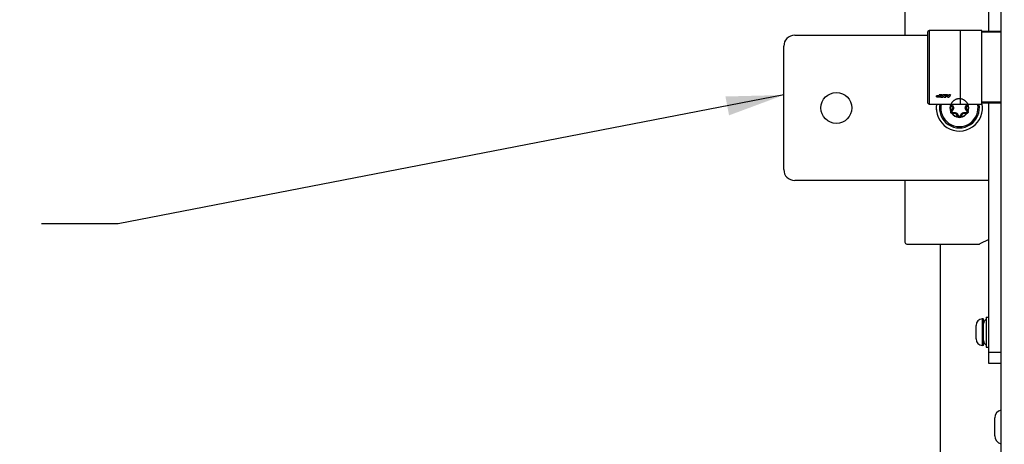
# Model space of a CAD drawing. Units: inches. Extents: x 0 to 34, y 0 to 22.
# Drawn here: x 22.5 to 25.7, y 13.8 to 15.2 of the extents above; entities that cross this region are included whole.
import ezdxf

# ---------------------------------------------------------------- set-up
doc = ezdxf.new("R2010")
doc.units = ezdxf.units.IN
doc.header["$LTSCALE"] = 1.87
doc.header["$MEASUREMENT"] = 0
doc.layers.get('0').update_dxf_attribs({"linetype": 'CONTINUOUS'})
doc.styles.get("Standard").update_dxf_attribs({"font": 'txt', "width": 0.8})
doc.dimstyles.new('DIMSTYLE_1', dxfattribs={"dimtxt": 0.15625, "dimasz": 0.1875, "dimexe": 0.18, "dimexo": 0.0625, "dimgap": 0.09, "dimtad": 0, "dimtih": 1, "dimtoh": 1, "dimdec": 1, "dimlfac": 3.333333, "dimzin": 0, "dimdsep": 46, "dimtxsty": 'Standard', "dimblk": '_FILLED', "dimblk1": '_FILLED', "dimblk2": '_FILLED', "dimcen": 0.09, "dimadec": 0, "dimazin": 0, "dimtp": 0.1, "dimtm": 0.1, "dimtfac": 1, "dimtdec": 1, "dimtofl": 0, "dimtmove": 0, "dimatfit": 3, "dimldrblk": '_FILLED', "dimfxl": 0, "dimtolj": 1, "dimtzin": 0, "dimarcsym": 0})
doc.dimstyles.new('DIMSTYLE_2', dxfattribs={"dimtxt": 0.15625, "dimasz": 0.1875, "dimexe": 0.18, "dimexo": 0.0625, "dimgap": 0.09, "dimtad": 0, "dimtih": 1, "dimtoh": 1, "dimlfac": 3.333333, "dimzin": 0, "dimdsep": 46, "dimtxsty": 'Standard', "dimblk": '_FILLED', "dimblk1": '_FILLED', "dimblk2": '_FILLED', "dimcen": 0.09, "dimadec": 0, "dimazin": 0, "dimtp": 0.05, "dimtm": 0.05, "dimtfac": 1, "dimtofl": 0, "dimtmove": 0, "dimatfit": 3, "dimldrblk": '_FILLED', "dimfxl": 0, "dimtolj": 1, "dimtzin": 0, "dimarcsym": 0})
doc.dimstyles.new('DIMSTYLE_3', dxfattribs={"dimtxt": 0.15625, "dimasz": 0.1875, "dimexe": 0.18, "dimexo": 0.0625, "dimgap": 0.09, "dimtad": 0, "dimtih": 1, "dimtoh": 1, "dimdec": 1, "dimlfac": 0.5, "dimzin": 0, "dimdsep": 46, "dimtxsty": 'Standard', "dimblk": '_FILLED', "dimblk1": '_FILLED', "dimblk2": '_FILLED', "dimcen": 0.09, "dimadec": 0, "dimazin": 0, "dimtp": 0.1, "dimtm": 0.1, "dimtfac": 1, "dimtdec": 1, "dimtofl": 0, "dimtmove": 0, "dimatfit": 3, "dimldrblk": '_FILLED', "dimfxl": 0, "dimtolj": 1, "dimtzin": 0, "dimarcsym": 0})
doc.dimstyles.new('DIMSTYLE_4', dxfattribs={"dimtxt": 0.15625, "dimasz": 0.1875, "dimexe": 0.18, "dimexo": 0.0625, "dimgap": 0.09, "dimtad": 0, "dimtih": 1, "dimtoh": 1, "dimdec": 1, "dimlfac": 0.5, "dimzin": 0, "dimdsep": 46, "dimtxsty": 'Standard', "dimblk": '_FILLED', "dimblk1": '_FILLED', "dimblk2": '_FILLED', "dimcen": 0.09, "dimadec": 0, "dimazin": 0, "dimtp": 0.1, "dimtm": 0.1, "dimtfac": 1, "dimtdec": 1, "dimtofl": 0, "dimtmove": 0, "dimatfit": 3, "dimldrblk": '_FILLED', "dimfxl": 0, "dimtolj": 1, "dimtzin": 0, "dimarcsym": 0})

# ---------------------------------------------------------------- blocks, each defined once
blk = doc.blocks.new('_FILLED')
at = {"color": 0, "linetype": 'ByBlock'}
blk.add_solid([(0, 0), (-1, 0.167), (-1, -0.167)], dxfattribs=at)
blk = doc.blocks.new('*D')
at = {"color": 2, "linetype": 'CONTINUOUS'}
for p, q in [((24.852, 15.8549), (24.852, 20.3878)), ((29.8573, 17.6241), (29.8573, 20.3878)), ((24.852, 20.2628), (26.7352, 20.2628)), ((29.8573, 20.2628), (27.7664, 20.2628)), ((5.3114, 17.6241), (5.3114, 20.1637)), ((9.913, 17.6241), (9.913, 20.1637)), ((5.3114, 20.0387), (6.8489, 20.0387)), ((9.913, 20.0387), (7.8802, 20.0387)), ((13.7896, 17.6241), (13.7896, 19.7145)), ((20.4759, 17.6137), (20.4759, 19.7145)), ((13.7896, 19.5895), (16.534, 19.5895)), ((20.4759, 19.5895), (17.5653, 19.5895)), ((5.5393, 17.5156), (5.5393, 19.5569)), ((9.685, 17.5156), (9.685, 19.5569)), ((5.5393, 19.4319), (7.0503, 19.4319)), ((9.685, 19.4319), (8.0816, 19.4319)), ((22.8794, 18.6311), (22.8794, 18.9311)), ((25.8285, 18.6311), (22.7544, 18.6311)), ((26.0304, 18.6311), (32.292, 18.6311)), ((32.167, 18.6311), (32.167, 13.6015)), ((25.5, 17.8451), (22.7544, 17.8451)), ((22.8794, 17.8451), (22.8794, 17.5451)), ((5.4768, 17.4531), (2.3821, 17.4531)), ((2.5071, 17.4531), (2.5071, 13.7416)), ((5.4768, 17.4531), (3.1866, 17.4531)), ((3.3116, 17.4531), (3.3116, 14.8642)), ((5.4768, 17.4531), (3.8502, 17.4531)), ((3.9752, 17.4531), (3.9752, 16.7692)), ((3.9752, 15.6364), (3.9752, 16.2223)), ((5.4266, 15.6364), (3.8502, 15.6364)), ((3.3116, 10.4709), (3.3116, 14.3174)), ((2.5071, 8.8291), (2.5071, 13.1948)), ((32.167, 7.3435), (32.167, 13.0546)), ((5.426, 10.4709), (3.1866, 10.4709)), ((5.4768, 8.8291), (2.3821, 8.8291)), ((30.8024, 8.4984), (30.8024, 8.7984)), ((29.9187, 8.4984), (30.9274, 8.4984)), ((29.0954, 7.9451), (30.9274, 7.9451)), ((30.8024, 7.9451), (30.8024, 7.6451)), ((28.8146, 7.3435), (32.292, 7.3435)), ((19.0922, 3.3746), (19.0922, 5.6478)), ((19.7693, 3.3746), (19.7693, 5.6478)), ((19.0922, 5.5228), (18.7922, 5.5228)), ((19.7693, 5.5228), (20.2503, 5.5228)), ((11.6399, 3.8151), (12.5205, 5.0093)), ((12.5205, 5.0093), (12.6924, 5.0093)), ((11.9111, 3.5457), (13.9656, 3.5457)), ((13.8406, 3.5457), (13.8406, 3.1379)), ((20.0436, 3.3121), (22.2876, 3.3121)), ((22.1626, 3.3121), (22.1626, 2.899)), ((10.924, 2.6309), (9.9801, 2.1112)), ((13.8406, 2.2859), (13.8406, 2.5911)), ((22.1626, 2.1388), (22.1626, 2.3522)), ((11.9769, 2.2859), (13.9656, 2.2859)), ((20.0217, 2.1388), (22.2876, 2.1388)), ((9.9801, 2.1112), (9.6456, 2.1112))]:
    blk.add_line(p, q, dxfattribs=at)
at = {"color": 2, "linetype": 'CONTINUOUS', "xscale": 0.1875, "yscale": 0.1875, "zscale": 0.1875}
for p, rotation in [((24.852, 20.2628), 180), ((5.3114, 20.0387), 180), ((13.7896, 19.5895), 180), ((5.5393, 19.4319), 180), ((22.8794, 18.6311), 270), ((32.167, 18.6311), 90), ((22.8794, 17.8451), 90), ((2.5071, 17.4531), 90), ((3.3116, 17.4531), 90), ((3.9752, 17.4531), 90), ((3.9752, 15.6364), 270), ((3.3116, 10.4709), 270), ((2.5071, 8.8291), 270), ((30.8024, 8.4984), 270), ((30.8024, 7.9451), 90), ((32.167, 7.3435), 270), ((19.7693, 5.5228), 180), ((11.6399, 3.8151), 233.59509), ((13.8406, 3.5457), 90), ((22.1626, 3.3121), 90), ((10.924, 2.6309), 28.838547), ((13.8406, 2.2859), 270), ((22.1626, 2.1388), 270)]:
    blk.add_blockref('_FILLED', p, dxfattribs=dict(at, rotation=rotation))
for p in [(29.8573, 20.2628), (9.913, 20.0387), (20.4759, 19.5895), (9.685, 19.4319), (19.0922, 5.5228)]:
    blk.add_blockref('_FILLED', p, dxfattribs=at)
at = {"color": 2, "linetype": 'CONTINUOUS'}
for s, height, width, p in [('423,8', 0.15625, 0.8, (26.8133, 20.1847)), ('389,6', 0.15625, 0.8, (6.9271, 19.9606)), ('[', 0.1562, 0.8, (26.8133, 19.9503)), ('16.68', 0.15625, 0.8, (26.9383, 19.9503)), (']', 0.1562, 0.8, (27.5633, 19.9503)), ('[', 0.1562, 0.8, (6.9271, 19.7262)), ('15.34', 0.15625, 0.8, (7.0521, 19.7262)), (']', 0.1562, 0.8, (7.6771, 19.7262)), ('566,1', 0.15625, 0.8, (16.6122, 19.5114)), ('351,00', 0.15625, 0.8, (7.1284, 19.3537)), ('[', 0.1562, 0.8, (16.6122, 19.277)), ('22.29', 0.15625, 0.8, (16.7372, 19.277)), (']', 0.1562, 0.8, (17.3622, 19.277)), ('[', 0.1562, 0.8, (7.1284, 19.1194)), ('13.82', 0.15625, 0.8, (7.2534, 19.1194)), (']', 0.1562, 0.8, (7.8784, 19.1194)), ('66,6', 0.15625, 0.8, (22.5044, 18.285)), ('[', 0.1562, 0.8, (22.5044, 18.0507)), ('2.62', 0.15625, 0.8, (22.6294, 18.0507)), (']', 0.1562, 0.8, (23.1294, 18.0507)), ('153,8', 0.15625, 0.8, (3.6002, 16.5348)), ('[', 0.1562, 0.8, (3.6002, 16.3004)), ('6.06', 0.15625, 0.8, (3.7252, 16.3004)), (']', 0.1562, 0.8, (4.2252, 16.3004)), ('591,2', 0.15625, 0.8, (2.8741, 14.6299)), ('[', 0.1562, 0.8, (2.8741, 14.3955)), ('23.27', 0.15625, 0.8, (2.9991, 14.3955)), (']', 0.1562, 0.8, (3.6241, 14.3955)), ('730,2', 0.15625, 0.8, (2.0696, 13.5073)), ('955,69', 0.15625, 0.8, (31.7295, 13.3671)), ('[', 0.1562, 0.8, (2.0696, 13.2729)), ('28.75', 0.15625, 0.8, (2.1946, 13.2729)), (']', 0.1562, 0.8, (2.8196, 13.2729)), ('[', 0.1562, 0.8, (31.7295, 13.1327)), ('37.63', 0.15625, 0.8, (31.8545, 13.1327)), (']', 0.1562, 0.8, (32.4795, 13.1327)), ('46,85', 0.15625, 0.8, (30.4899, 8.2976)), ('[', 0.1562, 0.8, (30.4899, 8.0632)), ('1.8', 0.15625, 0.8, (30.6149, 8.0632)), (']', 0.1562, 0.8, (30.9899, 8.0632)), ('4X ', 0.15625, 0.8, (20.3284, 5.4446)), ('8,6', 0.15625, 0.8, (20.7034, 5.4446)), ('[', 0.1562, 0.8, (20.7034, 5.2103)), ('0.34', 0.15625, 0.8, (20.8284, 5.2103)), (']', 0.1562, 0.8, (21.3284, 5.2103)), ('4X %%c', 0.15625, 0.933333, (12.7705, 4.9312)), ('8,5', 0.15625, 0.8, (13.3539, 4.9312)), ('[', 0.1562, 0.8, (13.3539, 4.6968)), ('0.33', 0.15625, 0.8, (13.4789, 4.6968)), (']', 0.1562, 0.8, (13.9789, 4.6968)), ('4X ', 0.15625, 0.8, (13.2781, 2.9036)), ('16,0', 0.15625, 0.8, (13.6531, 2.9036)), ('[', 0.1562, 0.8, (13.6531, 2.6692)), ('0.63', 0.15625, 0.8, (13.7781, 2.6692)), (']', 0.1562, 0.8, (14.2781, 2.6692)), ('4X ', 0.15625, 0.8, (21.6001, 2.6647)), ('14,9', 0.15625, 0.8, (21.9751, 2.6647)), ('[', 0.1562, 0.8, (21.9751, 2.4303)), (']', 0.1562, 0.8, (22.6001, 2.4303)), ('0.59', 0.15625, 0.8, (22.1001, 2.4303)), ('4X %%c', 0.15625, 0.933333, (8.2341, 2.0331)), ('15,0', 0.15625, 0.8, (8.8174, 2.0331)), ('[', 0.1562, 0.8, (8.8174, 1.7987)), ('0.59', 0.15625, 0.8, (8.9424, 1.7987)), (']', 0.1562, 0.8, (9.4424, 1.7987))]:
    blk.add_text(s, height=height, dxfattribs=dict(at, width=width)).set_placement(p)

msp = doc.modelspace()

# ---------------------------------------------------------------- linework, layer by layer
at = {"color": 3, "linetype": 'CONTINUOUS'}
for p, q in [((25.7187, 8.7307), (25.7187, 17.5512)), ((25.6788, 15.1437), (25.6788, 17.065)), ((25.6788, 14.0638), (25.6788, 14.9104)), ((25.5203, 14.4519), (25.5203, 8.6047))]:
    msp.add_line(p, q, dxfattribs=at)
at = {"color": 7, "linetype": 'CONTINUOUS'}
for p, q in [((25.4055, 15.3554), (25.4055, 15.131)), ((25.0464, 15.131), (25.4802, 15.131)), ((25.4854, 15.1466), (25.4802, 15.1436)), ((25.4802, 14.9105), (25.4802, 15.1436)), ((25.4854, 14.9075), (25.4854, 15.1466)), ((25.6557, 15.1466), (25.4854, 15.1466)), ((25.5867, 14.9075), (25.5867, 15.1466)), ((25.6557, 14.9075), (25.6557, 15.1466)), ((25.7187, 15.1437), (25.6557, 15.1437)), ((25.011, 14.694), (25.011, 15.0956)), ((25.5166, 14.9375), (25.5166, 14.9352)), ((25.5209, 14.9375), (25.5166, 14.9375)), ((25.5209, 14.9297), (25.5209, 14.9375)), ((25.5221, 14.9375), (25.5221, 14.9297)), ((25.5264, 14.9375), (25.5221, 14.9375)), ((25.5264, 14.9325), (25.5285, 14.9375)), ((25.5264, 14.9325), (25.5264, 14.9375)), ((25.5325, 14.9375), (25.5285, 14.9375)), ((25.5325, 14.9375), (25.5346, 14.9325)), ((25.5346, 14.9375), (25.5346, 14.9325)), ((25.5389, 14.9375), (25.5346, 14.9375)), ((25.5389, 14.9297), (25.5389, 14.9375)), ((25.5435, 14.9297), (25.5392, 14.9375)), ((25.5441, 14.9375), (25.5392, 14.9375)), ((25.5441, 14.9375), (25.5445, 14.9367)), ((25.5484, 14.9367), (25.5445, 14.9367)), ((25.5484, 14.9367), (25.5488, 14.9375)), ((25.5537, 14.9375), (25.5488, 14.9375)), ((25.5537, 14.9375), (25.5494, 14.9297)), ((25.4802, 14.9105), (25.4854, 14.9075)), ((25.4854, 14.9075), (25.6557, 14.9075)), ((25.513, 14.9352), (25.5166, 14.9352)), ((25.5166, 14.9331), (25.513, 14.9331)), ((25.513, 14.9319), (25.5166, 14.9319)), ((25.5209, 14.9297), (25.513, 14.9297)), ((25.5166, 14.9331), (25.5166, 14.9319)), ((25.5221, 14.9297), (25.5289, 14.9297)), ((25.5305, 14.9337), (25.5289, 14.9297)), ((25.5321, 14.9297), (25.5305, 14.9337)), ((25.5321, 14.9297), (25.5389, 14.9297)), ((25.5435, 14.9297), (25.5494, 14.9297)), ((25.5454, 14.9347), (25.5464, 14.9325)), ((25.5454, 14.9347), (25.5475, 14.9347)), ((25.5464, 14.9325), (25.5475, 14.9347)), ((25.561, 14.8987), (25.5567, 14.9062)), ((25.6086, 14.9062), (25.6043, 14.8987)), ((25.7187, 14.9104), (25.6557, 14.9104)), ((25.5567, 14.8834), (25.561, 14.8909)), ((25.5685, 14.878), (25.5598, 14.878)), ((25.5795, 14.8666), (25.5752, 14.8741)), ((25.5901, 14.8741), (25.5858, 14.8666)), ((25.6055, 14.878), (25.5968, 14.878)), ((25.6043, 14.8909), (25.6086, 14.8834)), ((25.6788, 14.6586), (25.0464, 14.6586)), ((25.4055, 14.6586), (25.4055, 14.4578)), ((25.6788, 14.4667), (25.6489, 14.4525)), ((25.4114, 14.4519), (25.6463, 14.4519)), ((25.6566, 14.2092), (25.6566, 14.1215)), ((25.6601, 14.2092), (25.6566, 14.2092)), ((25.6601, 14.1215), (25.6601, 14.2092)), ((25.6613, 14.208), (25.6601, 14.2092)), ((25.6613, 14.1227), (25.6613, 14.208)), ((25.6696, 14.2145), (25.6696, 14.1162)), ((25.6696, 14.2145), (25.6788, 14.2145)), ((25.6368, 14.1435), (25.6368, 14.1872)), ((25.6601, 14.1215), (25.6566, 14.1215)), ((25.6613, 14.1227), (25.6601, 14.1215)), ((25.6696, 14.1162), (25.6788, 14.1162)), ((25.7187, 14.0638), (25.6788, 14.0638)), ((25.6978, 13.8277), (25.6978, 13.8865))]:
    msp.add_line(p, q, dxfattribs=at)
at = {"color": 9, "linetype": 'CONTINUOUS'}
for p, q in [((25.7187, 15.1408), (25.6557, 15.1408)), ((25.5545, 14.9069), (25.5563, 14.9073)), ((25.5551, 14.9053), (25.5567, 14.9062)), ((25.5595, 14.8978), (25.5551, 14.9053)), ((25.6101, 14.9053), (25.6058, 14.8978)), ((25.6101, 14.9053), (25.6086, 14.9062)), ((25.6108, 14.9069), (25.609, 14.9073)), ((25.7187, 14.9133), (25.6557, 14.9133)), ((25.5545, 14.8827), (25.5563, 14.8823)), ((25.5551, 14.8843), (25.5595, 14.8918)), ((25.5551, 14.8843), (25.5567, 14.8834)), ((25.5581, 14.8765), (25.5586, 14.8782)), ((25.5595, 14.8978), (25.561, 14.8987)), ((25.5595, 14.8918), (25.561, 14.8909)), ((25.5598, 14.8762), (25.5598, 14.878)), ((25.5685, 14.8762), (25.5598, 14.8762)), ((25.5685, 14.8762), (25.5685, 14.878)), ((25.5737, 14.8732), (25.5752, 14.8741)), ((25.578, 14.8657), (25.5737, 14.8732)), ((25.5916, 14.8732), (25.5873, 14.8657)), ((25.5916, 14.8732), (25.5901, 14.8741)), ((25.5968, 14.8762), (25.5968, 14.878)), ((25.6055, 14.8762), (25.5968, 14.8762)), ((25.6058, 14.8978), (25.6043, 14.8987)), ((25.6058, 14.8918), (25.6043, 14.8909)), ((25.6055, 14.8762), (25.6055, 14.878)), ((25.6058, 14.8918), (25.6101, 14.8843)), ((25.6072, 14.8765), (25.6066, 14.8782)), ((25.6101, 14.8843), (25.6086, 14.8834)), ((25.6108, 14.8827), (25.609, 14.8823)), ((25.578, 14.8657), (25.5795, 14.8666)), ((25.5791, 14.8644), (25.5803, 14.8657)), ((25.5862, 14.8644), (25.585, 14.8657)), ((25.5873, 14.8657), (25.5858, 14.8666)), ((25.7187, 14.0992), (25.6788, 14.0992))]:
    msp.add_line(p, q, dxfattribs=at)
at = {"color": 2, "linetype": 'CONTINUOUS'}
for p, q in [((25.011, 14.9368), (22.8445, 14.5182)), ((22.8445, 14.5182), (22.5945, 14.5182))]:
    msp.add_line(p, q, dxfattribs=at)
at = {"color": 7, "linetype": 'CONTINUOUS'}
msp.add_circle((25.1822, 14.8948), 0.0502, dxfattribs=at)
for centre, radius, start, end in [((25.0464, 15.0956), 0.0354, 90, 180), ((25.5826, 14.8948), 0.0752, 170.2667, 11.9817), ((25.513, 14.9325), 0.00058, 90, 270), ((25.5826, 14.8948), 0.065, 168.7009, 11.2991), ((25.5826, 14.8948), 0.0607, 167.8969, 12.1031), ((25.5598, 14.908), 0.0036, 187.884, 210), ((25.6055, 14.908), 0.0036, 330, 352.1154), ((25.5484, 14.8948), 0.0413, 169.0788, 190.9212), ((25.5598, 14.8816), 0.0036, 150, 270), ((25.5543, 14.8948), 0.00779, 330, 30), ((25.5685, 14.8702), 0.00779, 30.0002, 90), ((25.5968, 14.8702), 0.00779, 90, 150), ((25.611, 14.8948), 0.00779, 150, 210), ((25.6055, 14.8816), 0.0036, 270, 30), ((25.5826, 14.8684), 0.0036, 210, 330), ((25.0464, 14.694), 0.0354, 180, 270), ((25.4114, 14.4578), 0.00591, 180, 270), ((25.6463, 14.4578), 0.00591, 270, 295.4696), ((25.6589, 14.1872), 0.0221, 96.0596, 180), ((25.6761, 14.193), 0.0148, 115.8489, 180), ((25.6589, 14.1435), 0.0221, 180, 263.9404), ((25.6761, 14.1377), 0.0148, 180, 244.1511), ((25.7235, 13.8865), 0.0257, 100.7534, 180), ((25.7235, 13.8277), 0.0257, 180, 259.2466)]:
    msp.add_arc(centre, radius, start, end, dxfattribs=at)
at = {"color": 9, "linetype": 'CONTINUOUS'}
for centre, radius, start, end in [((25.5826, 14.8948), 0.0306, 156.657, 203.343), ((25.5598, 14.908), 0.00537, 191.3783, 210), ((25.6055, 14.908), 0.00537, 330, 348.6217), ((25.5826, 14.8948), 0.0306, 336.657, 23.343), ((25.5598, 14.8816), 0.00537, 150, 168.6217), ((25.5826, 14.8948), 0.0306, 216.657, 263.343), ((25.5598, 14.8816), 0.00537, 251.3784, 270), ((25.5543, 14.8948), 0.00602, 330, 30), ((25.5685, 14.8702), 0.00602, 30, 90), ((25.5826, 14.8948), 0.0306, 276.657, 323.343), ((25.5968, 14.8702), 0.00602, 90, 150), ((25.611, 14.8948), 0.00602, 150, 210), ((25.6055, 14.8816), 0.00537, 270, 288.6216), ((25.6055, 14.8816), 0.00537, 11.3783, 30), ((25.5826, 14.8684), 0.00537, 210, 228.6216), ((25.5826, 14.8684), 0.00537, 311.3784, 330)]:
    msp.add_arc(centre, radius, start, end, dxfattribs=at)
at = {"color": 7, "linetype": 'CONTINUOUS'}
for points, start_tangent, end_tangent in [([(25.5078, 14.9325), (25.5083, 14.9339), (25.5095, 14.9347), (25.513, 14.9352)], (-0.000033, 0.007981), (0.007954, -0.000006)), ([(25.513, 14.9297), (25.5095, 14.9302), (25.5083, 14.9311), (25.5078, 14.9325)], (-0.007963, -0.000006), (0.000035, 0.007992)), ([(25.5576, 14.8788), (25.5562, 14.8813), (25.5549, 14.884), (25.554, 14.8868), (25.5533, 14.8897), (25.553, 14.8926), (25.5529, 14.8956), (25.5531, 14.8986), (25.5537, 14.9015), (25.5545, 14.9044), (25.5556, 14.9071), (25.5569, 14.9097), (25.5585, 14.9122), (25.5604, 14.9146), (25.5625, 14.9167), (25.5648, 14.9186), (25.5672, 14.9202), (25.5698, 14.9217), (25.5726, 14.9228), (25.5754, 14.9237), (25.5783, 14.9242), (25.5813, 14.9245), (25.5842, 14.9245), (25.5872, 14.9242), (25.5901, 14.9236), (25.5929, 14.9227), (25.5957, 14.9215), (25.5983, 14.9201), (25.6007, 14.9184), (25.603, 14.9165), (25.605, 14.9144), (25.6069, 14.912), (25.6085, 14.9095), (25.6098, 14.9069), (25.6109, 14.9041), (25.6117, 14.9013), (25.6122, 14.8983), (25.6124, 14.8954), (25.6123, 14.8924), (25.6119, 14.8895), (25.6112, 14.8866), (25.6103, 14.8838), (25.609, 14.8811), (25.6075, 14.8785), (25.6058, 14.8761), (25.6038, 14.8739), (25.6016, 14.8719), (25.5992, 14.8701), (25.5967, 14.8686), (25.594, 14.8673), (25.5912, 14.8663), (25.5883, 14.8656), (25.5854, 14.8652), (25.5824, 14.8651), (25.5794, 14.8652), (25.5765, 14.8657), (25.5736, 14.8665), (25.5709, 14.8675), (25.5682, 14.8688), (25.5657, 14.8704), (25.5633, 14.8722), (25.5612, 14.8742), (25.5592, 14.8765), (25.5576, 14.8788)], (-0.100519, 0.157526), (-0.100609, 0.157471)), ([(25.5851, 14.8658), (25.585, 14.8658)], (-0.000128, -0.00003), (-0.000129, -0.000028))]:
    msp.add_spline(points, degree=3, dxfattribs=dict(at, start_tangent=start_tangent, end_tangent=end_tangent))
at = {"color": 9, "linetype": 'CONTINUOUS'}
for points, start_tangent, end_tangent in [([(25.5545, 14.9069), (25.5544, 14.9075)], (-0.000129, 0.000556), (-0.000069, 0.000568)), ([(25.5567, 14.9062), (25.5567, 14.9064), (25.5569, 14.9066), (25.5573, 14.907), (25.5578, 14.9073)], (-0.000807, 0.001398), (0.001372, 0.00085)), ([(25.5577, 14.9075), (25.5578, 14.9073)], (0.000088, -0.000216), (0.000115, -0.000202)), ([(25.5578, 14.9073), (25.5594, 14.9046), (25.5608, 14.902), (25.5621, 14.8997)], (0.004303, -0.007587), (0.004278, -0.007601)), ([(25.6032, 14.8997), (25.6045, 14.902), (25.6059, 14.9046), (25.6075, 14.9073)], (0.004278, 0.007601), (0.004303, 0.007587)), ([(25.6075, 14.9073), (25.6076, 14.9075)], (0.000115, 0.000202), (0.000088, 0.000216)), ([(25.6086, 14.9062), (25.6086, 14.9064), (25.6084, 14.9066), (25.608, 14.907), (25.6075, 14.9073)], (0.000807, 0.001397), (-0.001371, 0.00085)), ([(25.6108, 14.9075), (25.6108, 14.9069)], (-0.000069, -0.000568), (-0.000129, -0.000556)), ([(25.5581, 14.8765), (25.5569, 14.8771), (25.5559, 14.8779), (25.5551, 14.8789), (25.5546, 14.8801), (25.5544, 14.8814), (25.5545, 14.8827)], (-0.007461, 0.002278), (0.001758, 0.0076)), ([(25.5567, 14.8834), (25.5567, 14.8832), (25.5569, 14.883), (25.5573, 14.8827), (25.5578, 14.8823)], (-0.000807, -0.001397), (0.001371, -0.00085)), ([(25.5578, 14.8823), (25.5576, 14.8819), (25.5576, 14.8814), (25.5576, 14.8809), (25.5578, 14.8805), (25.5581, 14.8801), (25.5585, 14.8798), (25.5589, 14.8796), (25.5594, 14.8795)], (-0.001903, -0.003357), (0.003858, -0.00003)), ([(25.5621, 14.8899), (25.5608, 14.8876), (25.5594, 14.8851), (25.5578, 14.8823)], (-0.004278, -0.007601), (-0.004303, -0.007587)), ([(25.5594, 14.8795), (25.5626, 14.8795), (25.5654, 14.8795), (25.5681, 14.8795)], (0.008722, -0.000067), (0.008722, -0.000096)), ([(25.5598, 14.878), (25.5597, 14.8781), (25.5595, 14.8785), (25.5595, 14.8789), (25.5594, 14.8795)], (-0.001614, 0), (-0.000051, 0.001613)), ([(25.561, 14.8987), (25.561, 14.8989), (25.5613, 14.8991), (25.5616, 14.8994), (25.5621, 14.8997)], (-0.000753, 0.001304), (0.001278, 0.000798)), ([(25.561, 14.8909), (25.561, 14.8908), (25.5613, 14.8905), (25.5616, 14.8902), (25.5621, 14.8899)], (-0.000753, -0.001304), (0.001278, -0.000798)), ([(25.5621, 14.8997), (25.5624, 14.8992), (25.5626, 14.8987), (25.5628, 14.8981), (25.563, 14.8974), (25.5632, 14.8965), (25.5633, 14.8956), (25.5634, 14.8946), (25.5633, 14.8936), (25.5631, 14.8926), (25.5629, 14.8918), (25.5627, 14.8911), (25.5624, 14.8905), (25.5621, 14.8899)], (0.005008, -0.008898), (-0.005008, -0.008898)), ([(25.5681, 14.8795), (25.5686, 14.8794), (25.5691, 14.8794), (25.5696, 14.8793), (25.5702, 14.8792), (25.5709, 14.879), (25.5716, 14.8788), (25.5723, 14.8785), (25.5731, 14.878), (25.574, 14.8775), (25.5748, 14.8768), (25.5755, 14.876), (25.5761, 14.8753), (25.5766, 14.8746)], (0.010209, -0.000112), (0.005201, -0.008786)), ([(25.5685, 14.878), (25.5683, 14.8781), (25.5682, 14.8784), (25.5682, 14.8789), (25.5681, 14.8795)], (-0.001506, 0), (-0.000052, 0.001505)), ([(25.5752, 14.8741), (25.5753, 14.8741), (25.5757, 14.8742), (25.5761, 14.8743), (25.5766, 14.8746)], (0.000753, -0.001304), (0.00133, 0.000707)), ([(25.5766, 14.8746), (25.578, 14.8723), (25.5794, 14.8698), (25.581, 14.8671)], (0.004443, -0.007505), (0.004419, -0.00752)), ([(25.5843, 14.8671), (25.5858, 14.8698), (25.5873, 14.8723), (25.5887, 14.8746)], (0.004419, 0.00752), (0.004443, 0.007505)), ([(25.5887, 14.8746), (25.5891, 14.8752), (25.5895, 14.8758), (25.5901, 14.8765), (25.5909, 14.8771), (25.5917, 14.8777), (25.5926, 14.8783), (25.5934, 14.8787), (25.5942, 14.879), (25.5949, 14.8792), (25.5955, 14.8793), (25.5961, 14.8794), (25.5967, 14.8794), (25.5971, 14.8795)], (0.005202, 0.008786), (0.010209, 0.000112)), ([(25.5901, 14.8741), (25.5899, 14.8741), (25.5896, 14.8742), (25.5892, 14.8743), (25.5887, 14.8746)], (-0.000753, -0.001304), (-0.00133, 0.000707)), ([(25.5968, 14.878), (25.5969, 14.8781), (25.597, 14.8784), (25.5971, 14.8789), (25.5971, 14.8795)], (0.001506, 0), (0.000052, 0.001505)), ([(25.5971, 14.8795), (25.5998, 14.8795), (25.6027, 14.8795), (25.6059, 14.8795)], (0.008722, 0.000096), (0.008722, 0.000067)), ([(25.6032, 14.8899), (25.6029, 14.8904), (25.6027, 14.8909), (25.6025, 14.8916), (25.6022, 14.8923), (25.6021, 14.8931), (25.602, 14.894), (25.6019, 14.895), (25.602, 14.896), (25.6022, 14.897), (25.6024, 14.8978), (25.6026, 14.8985), (25.6029, 14.8992), (25.6032, 14.8997)], (-0.005008, 0.008898), (0.005008, 0.008898)), ([(25.6043, 14.8987), (25.6042, 14.8989), (25.604, 14.8991), (25.6037, 14.8994), (25.6032, 14.8997)], (0.000753, 0.001304), (-0.001278, 0.000798)), ([(25.6043, 14.8909), (25.6042, 14.8908), (25.604, 14.8905), (25.6037, 14.8902), (25.6032, 14.8899)], (0.000753, -0.001304), (-0.001278, -0.000798)), ([(25.6075, 14.8823), (25.6059, 14.8851), (25.6045, 14.8876), (25.6032, 14.8899)], (-0.004303, 0.007587), (-0.004278, 0.007601)), ([(25.6055, 14.878), (25.6056, 14.8781), (25.6057, 14.8785), (25.6058, 14.8789), (25.6059, 14.8795)], (0.001614, 0), (0.000051, 0.001613)), ([(25.6059, 14.8795), (25.6063, 14.8796), (25.6068, 14.8798), (25.6072, 14.8801), (25.6075, 14.8805), (25.6077, 14.8809), (25.6077, 14.8814), (25.6077, 14.8819), (25.6075, 14.8823)], (0.003858, 0.00003), (-0.001903, 0.003357)), ([(25.6108, 14.8827), (25.6109, 14.8814), (25.6107, 14.8801), (25.6102, 14.8789), (25.6094, 14.8779), (25.6084, 14.8771), (25.6072, 14.8765)], (0.001758, -0.0076), (-0.007461, -0.002278)), ([(25.6086, 14.8834), (25.6086, 14.8832), (25.6084, 14.883), (25.608, 14.8827), (25.6075, 14.8823)], (0.000807, -0.001398), (-0.001372, -0.00085)), ([(25.5862, 14.8644), (25.5851, 14.8636), (25.5839, 14.8632), (25.5826, 14.863), (25.5814, 14.8632), (25.5802, 14.8636), (25.5791, 14.8644)], (-0.005703, -0.005322), (-0.005703, 0.005322)), ([(25.5795, 14.8666), (25.5797, 14.8666), (25.58, 14.8666), (25.5805, 14.8668), (25.581, 14.8671)], (0.000807, -0.001397), (0.001422, 0.000763)), ([(25.581, 14.8671), (25.5813, 14.8667), (25.5817, 14.8664), (25.5822, 14.8662), (25.5826, 14.8661)], (0.000978, -0.001663), (0.001929, -0.000001)), ([(25.5826, 14.8661), (25.5831, 14.8662), (25.5836, 14.8664), (25.584, 14.8667), (25.5843, 14.8671)], (0.001929, 0), (0.000978, 0.001663)), ([(25.5858, 14.8666), (25.5856, 14.8666), (25.5853, 14.8666), (25.5848, 14.8668), (25.5843, 14.8671)], (-0.000807, -0.001398), (-0.001422, 0.000763))]:
    msp.add_spline(points, degree=3, dxfattribs=dict(at, start_tangent=start_tangent, end_tangent=end_tangent))
at = {"color": 2, "linetype": 'CONTINUOUS'}
msp.add_solid([(24.8328, 14.8706), (25.011, 14.9368), (24.8209, 14.9319)], dxfattribs=at)

# ---------------------------------------------------------------- dimensions: what is measured, and where the dimension line sits
for base, p1, p2, angle, dimstyle, middle in [((22.8794, 18.6311), (25.5, 17.8451), (25.8285, 18.6311), 90, 'DIMSTYLE_1', (22.8794, 18.246)), ((5.3114, 20.0387), (9.913, 17.6241), (5.3114, 17.6241), 180, 'DIMSTYLE_1', (7.3646, 19.9215)), ((3.9752, 17.4531), (5.4266, 15.6364), (5.4768, 17.4531), 90, 'DIMSTYLE_1', (3.9752, 16.4957)), ((3.3116, 10.4709), (5.4768, 17.4531), (5.426, 10.4709), 270, 'DIMSTYLE_1', (3.3116, 14.5908)), ((2.5071, 17.4531), (5.4768, 8.8291), (5.4768, 17.4531), 90, 'DIMSTYLE_1', (2.5071, 13.4682)), ((32.167, 18.6311), (28.8146, 7.3435), (26.0304, 18.6311), 90, 'DIMSTYLE_2', (32.167, 13.328)), ((30.8024, 7.9451), (29.9187, 8.4984), (29.0954, 7.9451), 270, 'DIMSTYLE_2', (30.8024, 8.2585))]:
    dim = msp.add_linear_dim(base=base, p1=p1, p2=p2, angle=angle, dimstyle=dimstyle, dxfattribs=at)
    dim.commit()
    dim.dimension.update_dxf_attribs({"geometry": '*D', "text_midpoint": middle, "dimtype": 160})
for base, p1, p2, dimstyle, middle in [((29.8573, 20.2628), (24.852, 15.8549), (29.8573, 17.6241), 'DIMSTYLE_1', (27.2508, 20.1456)), ((20.4759, 19.5895), (13.7896, 17.6241), (20.4759, 17.6137), 'DIMSTYLE_1', (17.0497, 19.4723)), ((9.685, 19.4319), (5.5393, 17.5156), (9.685, 17.5156), 'DIMSTYLE_2', (7.5659, 19.3147))]:
    dim = msp.add_linear_dim(base=base, p1=p1, p2=p2, dimstyle=dimstyle, dxfattribs=at)
    dim.commit()
    dim.dimension.update_dxf_attribs({"geometry": '*D', "text_midpoint": middle, "dimtype": 160})
for base, p1, p2, angle, middle in [((19.0922, 5.5228), (19.7693, 3.3746), (19.0922, 3.3746), 180, (20.8909, 5.4056)), ((22.1626, 3.3121), (20.0217, 2.1388), (20.0436, 3.3121), 90, (22.1626, 2.6256)), ((13.8406, 2.2859), (11.9111, 3.5457), (11.9769, 2.2859), 270, (13.8406, 2.8645))]:
    dim = msp.add_linear_dim(base=base, p1=p1, p2=p2, angle=angle, text='4X <>', dimstyle='DIMSTYLE_3', dxfattribs=at)
    dim.commit()
    dim.dimension.update_dxf_attribs({"geometry": '*D', "text_midpoint": middle, "dimtype": 160})
for p1, p2, middle in [((10.924, 2.6309), (11.9586, 3.2006), (8.9008, 1.9941)), ((11.6399, 3.8151), (11.2427, 3.2764), (13.4372, 4.8921))]:
    dim = msp.add_diameter_dim_2p(p1=p1, p2=p2, text='4X <>', dimstyle='DIMSTYLE_4', dxfattribs=at)
    dim.commit()
    dim.dimension.update_dxf_attribs({"geometry": '*D', "text_midpoint": middle, "dimtype": 163})

doc.saveas('drawing.dxf')
